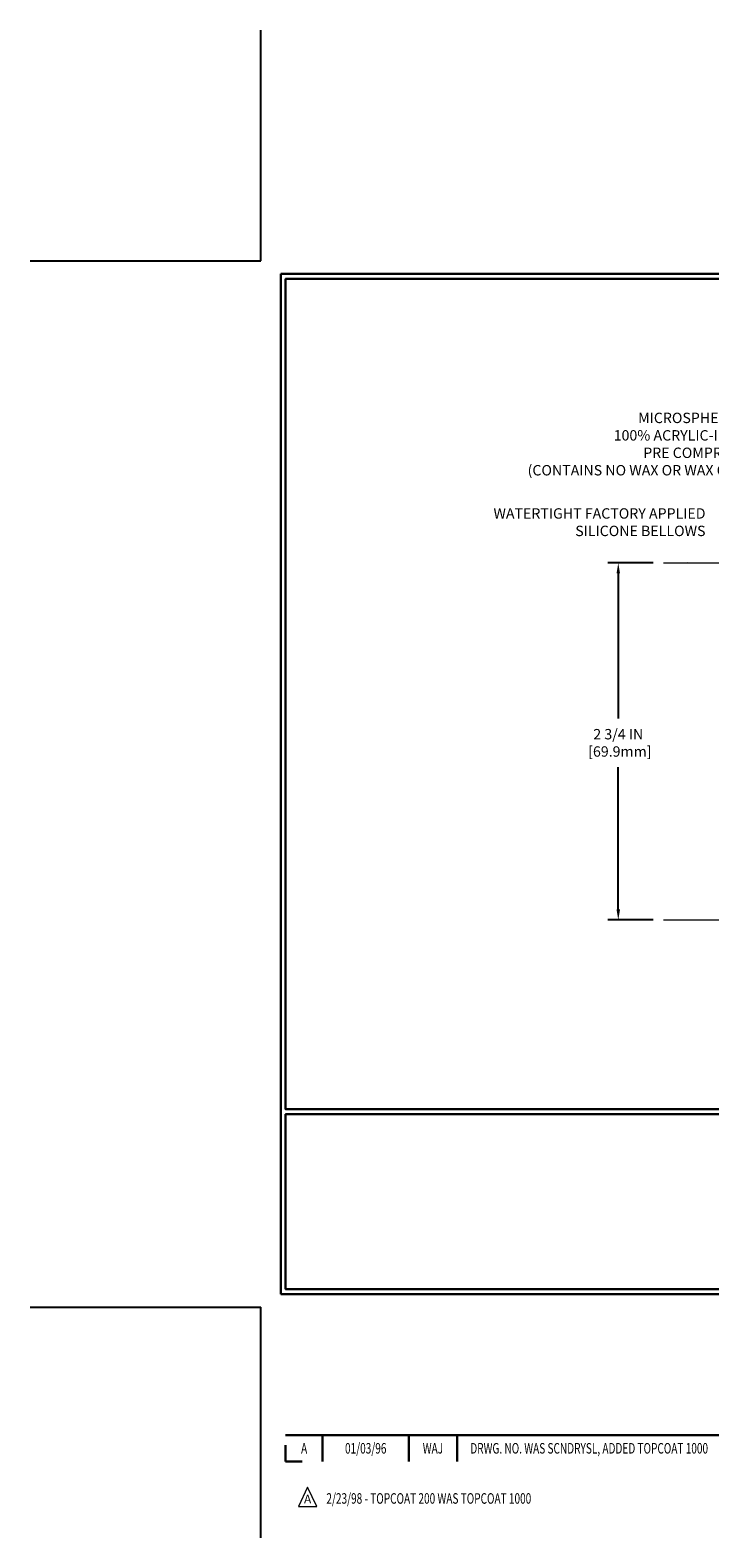
# Model space of a CAD drawing. Extents: x -2 to 2303, y -2 to 568.
import ezdxf
from ezdxf.enums import TextEntityAlignment as Align

# ---------------------------------------------------------------- set-up
doc = ezdxf.new("R2010")
doc.units = 0
doc.header["$LTSCALE"] = 3
doc.header["$MEASUREMENT"] = 0
doc.linetypes.add('PHANTOMX2', pattern=[5, 2.5, -0.5, 0.5, -0.5, 0.5, -0.5])
doc.layers.get('DEFPOINTS').update_dxf_attribs({"linetype": 'CONTINUOUS'})
for name, color, linetype, lineweight in [('CONCRETE - H', 130, 'CONTINUOUS', 15), ('CONCRETE - L', 132, 'PHANTOMX2', 20), ('DIMS', 2, 'CONTINUOUS', 25), ('TBLOCK-T3', 241, 'CONTINUOUS', 20), ('TBLOCK-T5', 111, 'CONTINUOUS', 30), ('TEXT - 4', 241, 'CONTINUOUS', 25)]:
    doc.layers.add(name, color=color, linetype=linetype, lineweight=lineweight)
doc.styles.add('ROMANC', font='ROMANC.shx', dxfattribs={"width": 0.7, "height": 3.2})
doc.styles.add('ROMANS', font='romans', dxfattribs={"width": 0.9})
doc.dimstyles.new('Copy of STANDARD', dxfattribs={"dimtxt": 2, "dimasz": 2, "dimexe": 1, "dimexo": 1, "dimgap": 1, "dimtad": 0, "dimzin": 0, "dimdsep": 46, "dimtxsty": 'Standard', "dimcen": 0.09, "dimclrd": 256, "dimclre": 256, "dimclrt": 256, "dimadec": 1, "dimazin": 0, "dimtfac": 1, "dimtofl": 0, "dimtmove": 0, "dimatfit": 3, "dimfxl": 1, "dimtolj": 1, "dimtzin": 0, "dimlwd": -1, "dimlwe": -1, "dimarcsym": 0})

# ---------------------------------------------------------------- blocks, each defined once
blk = doc.blocks.new('*D3')
at = {"layer": 'DEFPOINTS', "color": 0, "transparency": 16777216}
for p in [(3.099596624581824, 5.73341053255086), (2.751411334196053, 2.98341053255086), (3.099596624582734, 2.983410532550859)]:
    blk.add_point(p, dxfattribs=at)
at = {"layer": 'DIMS', "transparency": 16777216}
for p, q in [((3.019596624581824, 5.73341053255086), (2.671411334196054, 5.73341053255086)), ((2.751411334196054, 5.653410532550859), (2.751411334196054, 4.533633323069016)), ((2.751411334196054, 3.06341053255086), (2.751411334196054, 4.16029998967882)), ((3.019596624582733, 2.983410532550859), (2.671411334196053, 2.98341053255086))]:
    blk.add_line(p, q, dxfattribs=at)
for points in [[(2.738078000862721, 5.653410532550859), (2.764744667529387, 5.653410532550859), (2.751411334196054, 5.73341053255086)], [(2.73807800086272, 3.06341053255086), (2.764744667529387, 3.06341053255086), (2.751411334196053, 2.98341053255086)]]:
    blk.add_solid(points, dxfattribs=at)
at = {"layer": 'DIMS', "transparency": 16777216, "insert": (2.751411334196053, 4.346966656373919), "char_height": 0.08, "attachment_point": 5, "rotation": 0.0009999999999999998}
blk.add_mtext('\\A1;2 3/4 IN\\P [69.9mm]', dxfattribs=at)

msp = doc.modelspace()

# ---------------------------------------------------------------- hatches: boundary and pattern name
at = {"layer": 'CONCRETE - H'}
h = msp.add_hatch(dxfattribs=at)
h.set_pattern_fill('AR-CONC', color=256, scale=0.075, angle=-90.00000000000001)
h.set_pattern_definition([(320, (-0.4994732541791551, -0.3618707586346974), (-0.04706410123694641, -0.5379451369505651), [0.05624999999999999, -0.61875]), (265, (-0.4994732541791551, -0.3618707586346974), (0.5641441002750088, 0.1040635002097499), [0.045, -0.4949999999999999]), (10.45144445999999, (-0.5033952621791551, -0.4066995193846974), (0.5170799932264719, -0.433881635045334), [0.04780514399999999, -0.5258565839999999]), (316.1842, (-0.3494732541791551, -0.3618707586346974), (-0.1241394605948075, -0.8004309980036792), [0.08437499999999999, -0.928125]), (6.635635489999989, (-0.3598182344291552, -0.4285733173846975), (0.7305889505809127, -0.7009964592556713), [0.0717077565, -0.7887853199999998]), (261.18416399, (-0.3494732541791551, -0.3618707586346974), (0.7305889502024925, -0.70099645879108), [0.0675, -0.7425000007499999]), (291, (-0.3869732541791551, -0.4368707586346974), (-0.3019641679990042, -0.4476802890888462), [0.05624999999999999, -0.61875]), (236, (-0.3869732541791551, -0.4368707586346974), (0.5438625337851397, -0.1824864989411864), [0.045, -0.4949999999999999]), (341.4514447399999, (-0.4121369346791551, -0.4741774491346975), (0.2418983646047652, -0.6301667825474783), [0.0478051425, -0.5258565839999999]), (307.5, (-0.4994732541791551, -0.3618707586346974), (0.2496703903734836, -0.00911989148796804), [0, -0.4889999999999999, 0, -0.5025, 0, -0.496875]), (277.5, (-0.4994732541791551, -0.3618707586346974), (0.2958087839117701, -0.1973021530816115), [0, -0.2865, 0, -0.47775, 0, -0.189375]), (237.5, (-0.4994732541791551, -0.1946207586346974), (-0.01691615380078488, -0.4003668271293068), [0, -0.1875, 0, -0.585, 0, -0.77625]), (227.5, (-0.4994732541791551, -0.1196207586346975), (0.07507873674923822, -0.4373896270067897), [0, -0.2437499999999998, 0, -0.3884999999999995, 0, -0.551249999999999])])
edge = h.paths.add_edge_path()
edge.add_spline(control_points=[(6.768717324258172, 6.545910532551085), (6.307682941419226, 6.57501071214288), (6.324682021573731, 6.252195332101071), (5.600056017033434, 6.274391315767897), (4.637830060566851, 6.390686092968313), (3.966062190356946, 5.887897910332807), (3.229324660362376, 5.73341053255086)], knot_values=[0, 0, 0, 0, 0.4130573511533662, 1.273321044261682, 3.019713728100132, 3.445260299426372, 3.445260299426372, 3.445260299426372, 3.445260299426372], degree=3, periodic=0)
edge.add_line((3.229324660362376, 5.733410532550973), (6.768717324257717, 5.733410532551087))
edge.add_arc((6.768717324257716, 5.858410532551087), 0.1250000000000009, 270.0000000000004, 360.0000000001181)
edge.add_line((6.893717324257717, 5.858410532551344), (6.893717324258172, 6.545910532550661))

# ---------------------------------------------------------------- linework, layer by layer
at = {"layer": 'CONCRETE - L'}
for p, q in [((3.099596624581824, 5.73341053255086), (6.768717324257717, 5.733410532551087)), ((3.099596624581824, 2.983410532550745), (6.768717324257717, 2.983410532550973))]:
    msp.add_line(p, q, dxfattribs=at)
at = {"layer": 'DEFPOINTS'}
for p, q in [((0, 8.059962228517179), (0, 9.836402266289042)), ((-1.776440037771522, 8.059962228517179), (0, 8.059962228517179)), ((-1.776440037771522, 0), (0, 0)), ((0, -1.776440037771863), (0, 0))]:
    msp.add_line(p, q, dxfattribs=at)
at = {"layer": 'TBLOCK-T3'}
for p, q in [((0.359815212407625, -1.386055591855438), (0.2886059686123872, -1.536253795384255)), ((0.4310244562025218, -1.536253795384255), (0.359815212407625, -1.386055591855438)), ((0.2886059686123872, -1.536253795384255), (0.4310244562025218, -1.536253795384255))]:
    msp.add_line(p, q, dxfattribs=at)
at = {"layer": 'TBLOCK-T5'}
for p, q in [((0.1522662889517505, 0.1015108593010154), (0.1522662889517505, 7.958451369216164)), ((0.1522662889517505, 7.958451369216164), (10.59773371104814, 7.958451369216164)), ((0.1522662889517505, 0.1015108593010154), (10.59773371104814, 0.1015108593010154)), ((0.1901741215918946, -0.9851461223634033), (5.318928116145571, -0.9851461223634033)), ((0.4754936523235074, -0.9851461223634033), (0.4754936523235074, -1.188167840965434)), ((1.138579087778339, -0.9851461223634033), (1.138579087778339, -1.188167840965434)), ((1.510198414933257, -0.9851461223634033), (1.510198414933257, -1.188167840965434)), ((0.1901741215918946, -1.061560558777273), (0.1901741215918946, -1.188167840965434)), ((0.1901741215918946, -1.188167840965434), (0.3167814037805101, -1.188167840965434))]:
    msp.add_line(p, q, dxfattribs=at)
for points in [[(10.55982587840833, 1.524181787906855), (10.55982587840833, 7.920543536576588), (0.1901741215917809, 7.920543536576588), (0.1901741215917809, 1.524181787906855)], [(5.318928116145571, 0.1394186919405911), (5.318928116145571, 1.486273955267279), (0.1901741215917809, 1.486273955267279), (0.1901741215917809, 0.1394186919405911)]]:
    msp.add_lwpolyline(points, close=True, dxfattribs=at)

# ---------------------------------------------------------------- texts
at = {"layer": 'TBLOCK-T3', "style": 'ROMANC', "width": 0.7}
for s, p in [('01/03/96', (0.8070363700509233, -1.086656981664419)), ('A', (0.3328338869573599, -1.086656981664419)), ('WAJ', (1.324388751355855, -1.086656981664419))]:
    msp.add_text(s, height=0.08120868744098206, dxfattribs=at).set_placement(p, align=Align.MIDDLE_CENTER)
msp.add_text('DRWG. NO. WAS SCNDRYSL, ADDED TOPCOAT 1000', height=0.08120868744098206, dxfattribs=at).set_placement((1.611974478797833, -1.086656981664419), align=Align.MIDDLE_LEFT)
at = {"layer": 'TBLOCK-T3', "style": 'ROMANC'}
msp.add_text('A', height=0.06767390620081837, dxfattribs=at).set_placement((0.359815212407625, -1.478048933385253), align=Align.MIDDLE_CENTER)
at = {"layer": 'TBLOCK-T3', "style": 'ROMANC', "width": 0.7}
msp.add_text('2/23/98 - TOPCOAT 200 WAS TOPCOAT 1000', height=0.08120868744098206, dxfattribs=at).set_placement((0.5041311571983442, -1.513538367575165))
at = {"layer": 'TEXT - 4', "char_height": 0.08, "attachment_point": 3, "line_spacing_factor": 1.008, "style": 'ROMANS'}
for s, insert in [('MICROSPHERE-MODIFIED,\\P100% ACRYLIC-IMPREGNATED\\PPRE COMPRESSED FOAM.\\P(CONTAINS NO WAX OR WAX COMPOUNDS)', (4.23317873137204, 6.889856523988804)), ('WATERTIGHT FACTORY APPLIED\\PSILICONE BELLOWS', (3.423036548863583, 6.153811722402512))]:
    msp.add_mtext(s, dxfattribs=dict(at, insert=insert))

# ---------------------------------------------------------------- dimensions: what is measured, and where the dimension line sits
at = {"layer": 'DIMS'}
dim = msp.add_linear_dim(base=(2.751411334196053, 2.98341053255086), p1=(3.099596624581824, 5.73341053255086), p2=(3.099596624582734, 2.983410532550859), angle=270, text='<>\\P[]', dimstyle='Copy of STANDARD', override={"dimtxt": 0.08, "dimasz": 0.08, "dimexe": 0.08, "dimexo": 0.08, "dimgap": 0.08, "dimdec": 4, "dimlunit": 5, "dimpost": ' IN', "dimtmove": 0, "dimfrac": 2}, dxfattribs=at)
dim.commit()
dim.dimension.update_dxf_attribs({"geometry": '*D3', "text_midpoint": (2.751411334196053, 4.346966656373919), "dimtype": 160, "text_rotation": 0.001})

doc.saveas('drawing.dxf')
